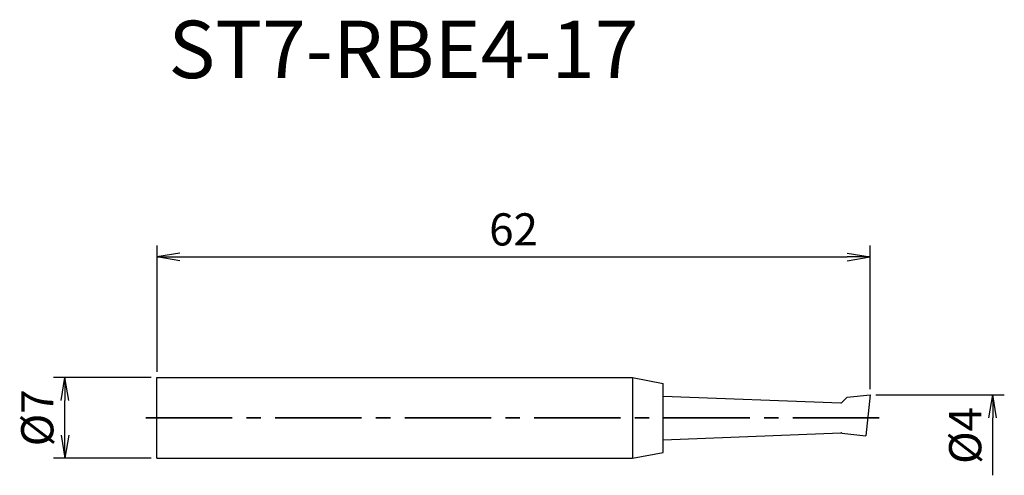
# Model space of a CAD drawing. Extents: x -73.9 to 11.7, y -5 to 34.7.
import ezdxf
from ezdxf.enums import TextEntityAlignment as Align

# ---------------------------------------------------------------- set-up
doc = ezdxf.new("R2010")
doc.units = 0
doc.header["$LTSCALE"] = 10
doc.linetypes.add('CENTER2', pattern=[1.125, 0.75, -0.125, 0.125, -0.125])
doc.layers.get('0').update_dxf_attribs({"linetype": 'CONTINUOUS'})
for name, color, linetype in [('240', 4, 'CONTINUOUS'), ('241', 211, 'CONTINUOUS'), ('250', 3, 'CONTINUOUS')]:
    doc.layers.add(name, color=color, linetype=linetype)
doc.layers.add('AM_7', color=2, linetype='CENTER2', lineweight=35)
doc.styles.get("Standard").update_dxf_attribs({"font": 'romans.shx', "bigfont": 'BIGFONT.SHX'})
doc.styles.add('YOKO', font='romans.shx', dxfattribs={"bigfont": 'extfont.shx'})

# ---------------------------------------------------------------- blocks, each defined once
blk = doc.blocks.new('_Open')
at = {"color": 0, "linetype": 'ByBlock', "lineweight": -2}
for p, q in [((-1, 0.167), (0, 0)), ((-1, -0.167), (0, 0)), ((0, 0), (-1, 0))]:
    blk.add_line(p, q, dxfattribs=at)

msp = doc.modelspace()

# ---------------------------------------------------------------- linework, layer by layer
at = {"layer": '240', "linetype": 'Continuous'}
for p, q in [((-62, -3.5), (-62, 3.5)), ((-62, 3.5), (-20.667, 3.5)), ((-20.667, 3.5), (-18, 3)), ((-18, 1.9), (-18, 3)), ((-18, 1.9), (-2.544, 1.302)), ((-2.469, 1.331), (-2.011, 1.789)), ((-2.011, 1.789), (0, 2)), ((0, 2), (-0.374, -1.559)), ((-18, -1.9), (-2.544, -1.302)), ((-2.469, -1.331), (-2.461, -1.339)), ((-2.461, -1.339), (-0.374, -1.559)), ((-18, -3), (-18, -1.9)), ((-20.667, -3.5), (-18, -3)), ((-62, -3.5), (-20.667, -3.5))]:
    msp.add_line(p, q, dxfattribs=at)
for centre, start, end in [((-2.539, 1.402), 267.04542, 315), ((-2.539, -1.402), 45, 92.95458)]:
    msp.add_arc(centre, 0.1, start, end, dxfattribs=at)
at = {"layer": '241', "linetype": 'Continuous'}
for p, q in [((-20.667, 3.5), (-20.667, -3.5)), ((-18, -1.9), (-18, 1.9))]:
    msp.add_line(p, q, dxfattribs=at)
at = {"layer": '250', "linetype": 'Continuous'}
for p, q in [((-62, 15), (-62, 4)), ((0, 2.5), (0, 15)), ((-60, 14), (-2, 14)), ((-62.5, 3.5), (-71, 3.5)), ((0.5, 2), (11.659, 2)), ((-70, -1.5), (-70, 1.5)), ((10.659, -5), (10.659, 0)), ((-62.5, -3.5), (-71, -3.5))]:
    msp.add_line(p, q, dxfattribs=at)
at = {"layer": 'AM_7', "linetype": 'CENTER2'}
msp.add_line((0.79, 0), (-63, 0), dxfattribs=at)

# ---------------------------------------------------------------- block references
at = {"layer": '250', "linetype": 'Continuous', "xscale": 2, "yscale": 2, "zscale": 2}
for p, rotation in [((-62, 14), 180), ((-70, 3.5), 90), ((10.659, 2), 90), ((-70, -3.5), 270)]:
    msp.add_blockref('_Open', p, dxfattribs=dict(at, rotation=rotation))
msp.add_blockref('_Open', (0, 14), dxfattribs=at)

# ---------------------------------------------------------------- texts
at = {"layer": '241', "linetype": 'Continuous', "style": 'YOKO'}
msp.add_text('ST7-RBE4-17', height=5, dxfattribs=at).set_placement((-61, 28), align=Align.BOTTOM_LEFT)
at = {"layer": '250', "linetype": 'Continuous', "lineweight": -3, "insert": (-31, 16.4), "char_height": 2.8, "attachment_point": 5}
msp.add_mtext('\\A1;62', dxfattribs=at)
at = {"layer": '250', "linetype": 'Continuous', "lineweight": -3, "char_height": 2.8, "attachment_point": 5, "rotation": 90}
for s, insert in [('\\A1;{\\H2.8;%%C}7', (-72.4, 0)), ('\\A1;{\\H1x;%%C}4', (8.259, -1.536))]:
    msp.add_mtext(s, dxfattribs=dict(at, insert=insert))

doc.saveas('drawing.dxf')
